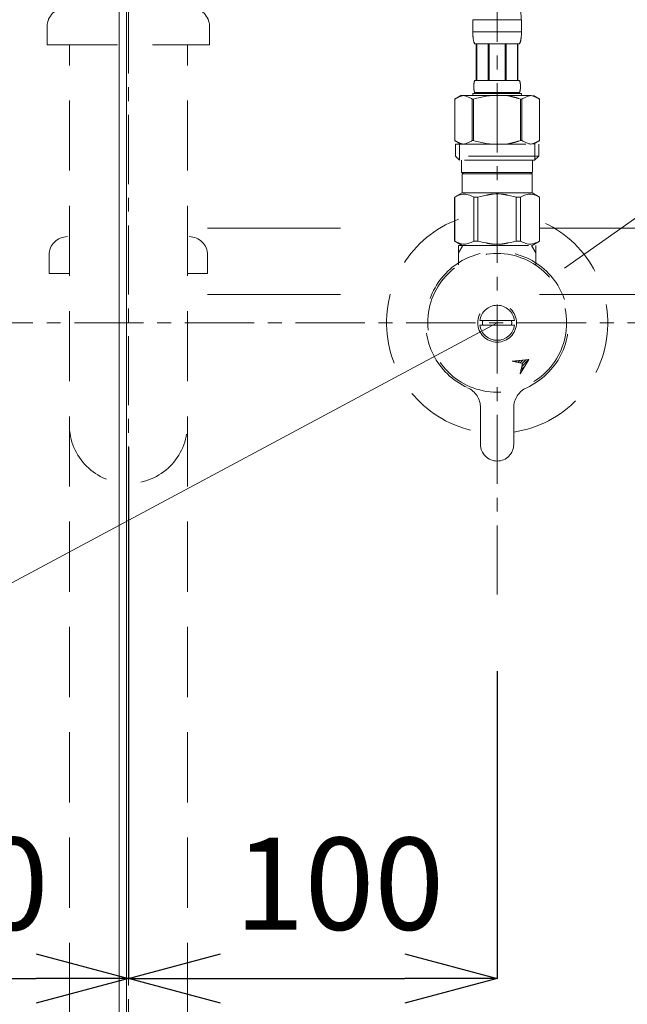
# Model space of a CAD drawing. Units: millimetres. Extents: x 14765 to 19576, y -1930 to 1472.
# Drawn here: x 17282 to 17447, y -834 to -567 of the extents above; entities that cross this region are included whole.
import ezdxf

# ---------------------------------------------------------------- set-up
doc = ezdxf.new("R2010")
doc.units = ezdxf.units.MM
doc.header["$LTSCALE"] = 3
for name, pattern in [('ACAD_ISO03W100', [30, 12, -18]), ('CENTER1', [10, 6.25, -1.25, 1.25, -1.25]), ('HIDDEN', [9.525, 6.35, -3.175])]:
    doc.linetypes.add(name, pattern=pattern)
for name, color, linetype, lineweight in [('01', 4, 'Continuous', 5), ('中心線', 1, 'CENTER1', 15), ('寸法', 3, 'Continuous', 20), ('文字', 4, 'Continuous', 15), ('洗面水栓', 5, 'Continuous', 15)]:
    doc.layers.add(name, color=color, linetype=linetype, lineweight=lineweight)
doc.styles.add('japanese', font='romans.shx', dxfattribs={"bigfont": 'bigfont.shx'})
doc.dimstyles.new('KIHON', dxfattribs={"dimscale": 10, "dimtxt": 2.5, "dimasz": 2.5, "dimexe": 0, "dimexo": 2, "dimgap": 1, "dimtad": 1, "dimdec": 0, "dimdsep": 46, "dimtxsty": 'japanese', "dimblk": 'OPEN30', "dimcen": 2.5, "dimadec": 0, "dimazin": 0, "dimtfac": 1, "dimtdec": 0, "dimtmove": 0, "dimatfit": 0, "dimfxl": 1, "dimarcsym": 0})

# ---------------------------------------------------------------- blocks, each defined once
blk = doc.blocks.new('_Open30')
at = {"color": 0, "linetype": 'ByBlock', "lineweight": -2}
for p, q in [((-1, 0.268), (0, 0)), ((0, 0), (-1, -0.268)), ((0, 0), (-1, 0))]:
    blk.add_line(p, q, dxfattribs=at)
blk = doc.blocks.new('*D126')
at = {"layer": 'Defpoints', "color": 0}
for p in [(17311.82, -683.03), (17211.82, -698.28), (17311.82, -827.25)]:
    blk.add_point(p, dxfattribs=at)
at = {"layer": '寸法', "color": 0, "lineweight": -2}
for p, q in [((17311.82, -703.03), (17311.82, -827.25)), ((17211.82, -718.28), (17211.82, -827.25)), ((17236.82, -827.25), (17286.82, -827.25))]:
    blk.add_line(p, q, dxfattribs=at)
at = {"layer": '寸法', "color": 0, "lineweight": -2, "xscale": 25, "yscale": 25, "zscale": 25, "rotation": 180}
blk.add_blockref('_Open30', (17211.82, -827.25), dxfattribs=at)
at = {"layer": '寸法', "color": 0, "lineweight": -2, "xscale": 25, "yscale": 25, "zscale": 25}
blk.add_blockref('_Open30', (17311.82, -827.25), dxfattribs=at)
at = {"layer": '寸法', "color": 0, "insert": (17261.82, -804.75), "char_height": 25, "attachment_point": 5, "style": 'japanese'}
blk.add_mtext('100', dxfattribs=at)
blk = doc.blocks.new('*D127')
at = {"layer": 'Defpoints', "color": 0}
for p in [(17311.82, -663.03), (17411.82, -723.81), (17411.82, -827.25)]:
    blk.add_point(p, dxfattribs=at)
at = {"layer": '寸法', "color": 0, "lineweight": -2}
for p, q in [((17311.82, -683.03), (17311.82, -827.25)), ((17411.82, -743.81), (17411.82, -827.25)), ((17336.82, -827.25), (17386.82, -827.25))]:
    blk.add_line(p, q, dxfattribs=at)
at = {"layer": '寸法', "color": 0, "lineweight": -2, "xscale": 25, "yscale": 25, "zscale": 25, "rotation": 180}
blk.add_blockref('_Open30', (17311.82, -827.25), dxfattribs=at)
at = {"layer": '寸法', "color": 0, "lineweight": -2, "xscale": 25, "yscale": 25, "zscale": 25}
blk.add_blockref('_Open30', (17411.82, -827.25), dxfattribs=at)
at = {"layer": '寸法', "color": 0, "insert": (17369.07, -804.75), "char_height": 25, "attachment_point": 5, "style": 'japanese'}
blk.add_mtext('100', dxfattribs=at)

msp = doc.modelspace()

# ---------------------------------------------------------------- linework, layer by layer
at = {"layer": '01'}
for p, q in [((17309.32, -961.61), (17309.32, -301.61)), ((17311.32, -961.61), (17311.32, -301.61))]:
    msp.add_line(p, q, dxfattribs=at)
at = {"layer": '01', "linetype": 'ACAD_ISO03W100'}
for p, q in [((17639.32, -623.61), (16989.32, -623.61)), ((17639.32, -641.61), (16989.32, -641.61))]:
    msp.add_line(p, q, dxfattribs=at)
at = {"layer": '中心線', "linetype": 'CENTER1', "lineweight": 0}
for p, q in [((17311.82, -1151.61), (17311.82, -73.61)), ((17411.82, -524.27), (17411.82, -724.28)), ((17147.18, -649.28), (17476.46, -649.28))]:
    msp.add_line(p, q, dxfattribs=at)
at = {"layer": '文字'}
msp.add_line((17473.67, -603.57), (17430.09, -634.45), dxfattribs=at)
at = {"layer": '文字', "linetype": 'Continuous'}
msp.add_line((17411.82, -649.28), (17111.42, -810.31), dxfattribs=at)
at = {"layer": '洗面水栓', "linetype": 'HIDDEN', "lineweight": 20}
for p, q in [((17289.82, -568.81), (17289.82, -573.81)), ((17333.82, -568.81), (17333.82, -573.81)), ((17405.22, -567.01), (17418.42, -567.01)), ((17405.22, -567.01), (17405.22, -570.43)), ((17418.42, -570.43), (17418.42, -567.01)), ((17418.42, -570.31), (17405.22, -570.31)), ((17405.22, -570.54), (17405.22, -570.43)), ((17405.22, -570.66), (17405.22, -570.54)), ((17405.22, -570.77), (17405.22, -570.66)), ((17405.23, -570.89), (17405.22, -570.77)), ((17405.23, -571), (17405.23, -570.89)), ((17405.24, -571.11), (17405.23, -571)), ((17405.24, -571.23), (17405.24, -571.11)), ((17405.25, -571.34), (17405.24, -571.23)), ((17405.26, -571.45), (17405.25, -571.34)), ((17405.27, -571.57), (17405.26, -571.45)), ((17405.28, -571.68), (17405.27, -571.57)), ((17405.29, -571.79), (17405.28, -571.68)), ((17405.3, -571.9), (17405.29, -571.79)), ((17418.34, -571.9), (17418.35, -571.79)), ((17418.35, -571.79), (17418.36, -571.68)), ((17418.36, -571.68), (17418.37, -571.57)), ((17418.37, -571.57), (17418.38, -571.45)), ((17418.38, -571.45), (17418.39, -571.34)), ((17418.39, -571.23), (17418.4, -571.11)), ((17418.39, -571.34), (17418.39, -571.23)), ((17418.4, -571.11), (17418.41, -571)), ((17418.41, -570.77), (17418.42, -570.66)), ((17418.41, -570.89), (17418.41, -570.77)), ((17418.41, -571), (17418.41, -570.89)), ((17418.42, -570.54), (17418.42, -570.43)), ((17418.42, -570.66), (17418.42, -570.54)), ((17289.82, -573.81), (17333.82, -573.81)), ((17295.82, -1036.61), (17295.82, -573.81)), ((17327.82, -1036.61), (17327.82, -573.81)), ((17405.31, -572.01), (17405.3, -571.9)), ((17405.33, -572.12), (17405.31, -572.01)), ((17405.34, -572.23), (17405.33, -572.12)), ((17405.36, -572.34), (17405.34, -572.23)), ((17405.38, -572.45), (17405.36, -572.34)), ((17405.4, -572.56), (17405.38, -572.45)), ((17405.43, -572.67), (17405.4, -572.56)), ((17405.45, -572.78), (17405.43, -572.67)), ((17405.48, -572.89), (17405.45, -572.78)), ((17405.51, -572.99), (17405.48, -572.89)), ((17405.54, -573.1), (17405.51, -572.99)), ((17405.58, -573.21), (17405.54, -573.1)), ((17405.62, -573.31), (17405.58, -573.21)), ((17405.66, -573.41), (17405.62, -573.31)), ((17405.71, -573.51), (17405.66, -573.41)), ((17405.77, -573.61), (17405.71, -573.51)), ((17417.87, -573.61), (17405.77, -573.61)), ((17406.18, -573.61), (17406.18, -583.51)), ((17406.28, -573.61), (17406.28, -583.51)), ((17406.3, -573.61), (17406.3, -583.51)), ((17409.39, -573.61), (17409.39, -583.51)), ((17409.62, -573.61), (17409.62, -583.51)), ((17414.02, -573.61), (17414.02, -583.51)), ((17414.25, -573.61), (17414.25, -583.51)), ((17417.34, -583.51), (17417.34, -573.61)), ((17417.36, -573.61), (17417.36, -583.51)), ((17417.45, -573.61), (17417.45, -583.51)), ((17417.87, -573.61), (17417.92, -573.51)), ((17417.92, -573.51), (17417.97, -573.41)), ((17417.97, -573.41), (17418.02, -573.31)), ((17418.02, -573.31), (17418.06, -573.21)), ((17418.06, -573.21), (17418.09, -573.1)), ((17418.09, -573.1), (17418.13, -572.99)), ((17418.13, -572.99), (17418.16, -572.89)), ((17418.16, -572.89), (17418.19, -572.78)), ((17418.19, -572.78), (17418.21, -572.67)), ((17418.21, -572.67), (17418.23, -572.56)), ((17418.23, -572.56), (17418.26, -572.45)), ((17418.26, -572.45), (17418.28, -572.34)), ((17418.28, -572.34), (17418.29, -572.23)), ((17418.29, -572.23), (17418.31, -572.12)), ((17418.31, -572.12), (17418.32, -572.01)), ((17418.32, -572.01), (17418.34, -571.9)), ((17405.48, -585.01), (17405.49, -584.96)), ((17405.48, -585.06), (17405.48, -585.01)), ((17405.48, -585.11), (17405.48, -585.06)), ((17405.48, -585.16), (17405.48, -585.11)), ((17405.48, -585.21), (17405.48, -585.16)), ((17405.49, -584.76), (17405.5, -584.71)), ((17405.49, -584.81), (17405.49, -584.76)), ((17405.49, -584.86), (17405.49, -584.81)), ((17405.49, -584.91), (17405.49, -584.86)), ((17405.49, -584.96), (17405.49, -584.91)), ((17405.5, -584.66), (17405.51, -584.61)), ((17405.5, -584.71), (17405.5, -584.66)), ((17405.51, -584.56), (17405.52, -584.51)), ((17405.51, -584.61), (17405.51, -584.56)), ((17405.52, -584.46), (17405.53, -584.41)), ((17405.52, -584.51), (17405.52, -584.46)), ((17405.53, -584.36), (17405.54, -584.31)), ((17405.53, -584.41), (17405.53, -584.36)), ((17405.54, -584.31), (17405.55, -584.26)), ((17405.55, -584.26), (17405.56, -584.21)), ((17405.56, -584.16), (17405.57, -584.11)), ((17405.56, -584.21), (17405.56, -584.16)), ((17405.57, -584.11), (17405.58, -584.06)), ((17405.58, -584.06), (17405.59, -584.01)), ((17405.59, -584.01), (17405.61, -583.96)), ((17405.61, -583.96), (17405.62, -583.91)), ((17405.62, -583.91), (17405.63, -583.86)), ((17405.63, -583.86), (17405.65, -583.81)), ((17405.65, -583.81), (17405.66, -583.76)), ((17405.66, -583.76), (17405.68, -583.71)), ((17405.68, -583.71), (17405.7, -583.66)), ((17405.7, -583.66), (17405.72, -583.61)), ((17405.72, -583.61), (17405.74, -583.56)), ((17405.74, -583.56), (17405.77, -583.51)), ((17405.77, -583.51), (17417.87, -583.51)), ((17417.9, -583.56), (17417.87, -583.51)), ((17417.92, -583.61), (17417.9, -583.56)), ((17417.94, -583.66), (17417.92, -583.61)), ((17417.96, -583.71), (17417.94, -583.66)), ((17417.98, -583.76), (17417.96, -583.71)), ((17417.99, -583.81), (17417.98, -583.76)), ((17418.01, -583.86), (17417.99, -583.81)), ((17418.02, -583.91), (17418.01, -583.86)), ((17418.03, -583.96), (17418.02, -583.91)), ((17418.04, -584.01), (17418.03, -583.96)), ((17418.05, -584.06), (17418.04, -584.01)), ((17418.06, -584.11), (17418.05, -584.06)), ((17418.07, -584.16), (17418.06, -584.11)), ((17418.08, -584.21), (17418.07, -584.16)), ((17418.09, -584.26), (17418.08, -584.21)), ((17418.1, -584.31), (17418.09, -584.26)), ((17418.1, -584.36), (17418.1, -584.31)), ((17418.11, -584.41), (17418.1, -584.36)), ((17418.12, -584.46), (17418.11, -584.41)), ((17418.12, -584.51), (17418.12, -584.46)), ((17418.13, -584.56), (17418.12, -584.51)), ((17418.13, -584.61), (17418.13, -584.56)), ((17418.14, -584.66), (17418.13, -584.61)), ((17418.14, -584.71), (17418.14, -584.66)), ((17418.14, -584.76), (17418.14, -584.71)), ((17418.14, -584.81), (17418.14, -584.76)), ((17418.15, -584.86), (17418.14, -584.81)), ((17418.15, -584.91), (17418.15, -584.86)), ((17418.15, -584.96), (17418.15, -584.91)), ((17418.15, -585.01), (17418.15, -584.96)), ((17418.15, -585.06), (17418.15, -585.01)), ((17418.15, -585.11), (17418.15, -585.06)), ((17418.15, -585.16), (17418.15, -585.11)), ((17418.15, -585.21), (17418.15, -585.16)), ((17401.97, -587.58), (17400.32, -588.54)), ((17401.61, -587.92), (17401.82, -587.84)), ((17401.82, -587.84), (17402.03, -587.76)), ((17401.97, -587.58), (17421.67, -587.58)), ((17402.03, -587.76), (17402.24, -587.7)), ((17402.24, -587.7), (17402.45, -587.64)), ((17402.45, -587.64), (17402.66, -587.58)), ((17402.76, -587.58), (17402.97, -587.64)), ((17402.97, -587.64), (17403.17, -587.7)), ((17403.17, -587.7), (17403.38, -587.76)), ((17403.38, -587.76), (17403.59, -587.84)), ((17403.59, -587.84), (17403.8, -587.91)), ((17405.22, -587.03), (17405.22, -587.58)), ((17418.42, -587.03), (17405.22, -587.03)), ((17405.48, -585.26), (17405.48, -585.21)), ((17405.48, -585.31), (17405.48, -585.26)), ((17405.49, -585.36), (17405.48, -585.31)), ((17405.49, -585.41), (17405.49, -585.36)), ((17405.49, -585.46), (17405.49, -585.41)), ((17405.49, -585.51), (17405.49, -585.46)), ((17405.49, -585.56), (17405.49, -585.51)), ((17405.5, -585.61), (17405.49, -585.56)), ((17405.5, -585.66), (17405.5, -585.61)), ((17405.51, -585.71), (17405.5, -585.66)), ((17405.51, -585.76), (17405.51, -585.71)), ((17405.52, -585.81), (17405.51, -585.76)), ((17405.52, -585.86), (17405.52, -585.81)), ((17405.53, -585.91), (17405.52, -585.86)), ((17405.53, -585.96), (17405.53, -585.91)), ((17405.54, -586.01), (17405.53, -585.96)), ((17405.55, -586.06), (17405.54, -586.01)), ((17405.56, -586.11), (17405.55, -586.06)), ((17405.56, -586.16), (17405.56, -586.11)), ((17405.57, -586.21), (17405.56, -586.16)), ((17405.58, -586.26), (17405.57, -586.21)), ((17405.59, -586.31), (17405.58, -586.26)), ((17405.61, -586.36), (17405.59, -586.31)), ((17405.62, -586.41), (17405.61, -586.36)), ((17405.63, -586.46), (17405.62, -586.41)), ((17405.65, -586.51), (17405.63, -586.46)), ((17405.66, -586.56), (17405.65, -586.51)), ((17405.68, -586.61), (17405.66, -586.56)), ((17405.7, -586.66), (17405.68, -586.61)), ((17405.72, -586.71), (17405.7, -586.66)), ((17405.74, -586.76), (17405.72, -586.71)), ((17405.77, -586.81), (17405.74, -586.76)), ((17405.77, -586.81), (17405.77, -587.03)), ((17417.87, -586.81), (17405.77, -586.81)), ((17408.03, -587.92), (17408.45, -587.84)), ((17408.45, -587.84), (17408.03, -587.92)), ((17408.45, -587.84), (17408.87, -587.76)), ((17408.87, -587.76), (17408.45, -587.84)), ((17409.29, -587.7), (17408.87, -587.76)), ((17409.71, -587.64), (17409.29, -587.7)), ((17410.12, -587.58), (17409.71, -587.64)), ((17417.87, -586.81), (17417.9, -586.76)), ((17417.87, -586.81), (17417.87, -587.03)), ((17417.9, -586.76), (17417.92, -586.71)), ((17417.92, -586.71), (17417.94, -586.66)), ((17417.94, -586.66), (17417.96, -586.61)), ((17417.96, -586.61), (17417.98, -586.56)), ((17417.98, -586.56), (17417.99, -586.51)), ((17417.99, -586.51), (17418.01, -586.46)), ((17418.01, -586.46), (17418.02, -586.41)), ((17418.02, -586.41), (17418.03, -586.36)), ((17418.03, -586.36), (17418.04, -586.31)), ((17418.04, -586.31), (17418.05, -586.26)), ((17418.05, -586.26), (17418.06, -586.21)), ((17418.06, -586.21), (17418.07, -586.16)), ((17418.07, -586.16), (17418.08, -586.11)), ((17418.08, -586.11), (17418.09, -586.06)), ((17418.09, -586.06), (17418.1, -586.01)), ((17418.1, -585.96), (17418.11, -585.91)), ((17418.1, -586.01), (17418.1, -585.96)), ((17418.11, -585.91), (17418.12, -585.86)), ((17418.12, -585.81), (17418.13, -585.76)), ((17418.12, -585.86), (17418.12, -585.81)), ((17418.13, -585.71), (17418.14, -585.66)), ((17418.13, -585.76), (17418.13, -585.71)), ((17418.14, -585.51), (17418.15, -585.46)), ((17418.14, -585.56), (17418.14, -585.51)), ((17418.14, -585.61), (17418.14, -585.56)), ((17418.14, -585.66), (17418.14, -585.61)), ((17418.15, -585.26), (17418.15, -585.21)), ((17418.15, -585.31), (17418.15, -585.26)), ((17418.15, -585.36), (17418.15, -585.31)), ((17418.15, -585.41), (17418.15, -585.36)), ((17418.15, -585.46), (17418.15, -585.41)), ((17418.42, -587.03), (17418.42, -587.58)), ((17420.04, -587.84), (17419.83, -587.91)), ((17419.83, -587.91), (17420.04, -587.84)), ((17420.25, -587.76), (17420.04, -587.84)), ((17420.46, -587.7), (17420.25, -587.76)), ((17420.67, -587.64), (17420.46, -587.7)), ((17420.88, -587.58), (17420.67, -587.64)), ((17421.19, -587.64), (17420.98, -587.58)), ((17421.4, -587.7), (17421.19, -587.64)), ((17421.61, -587.76), (17421.4, -587.7)), ((17421.82, -587.84), (17421.61, -587.76)), ((17421.67, -587.58), (17423.32, -588.54)), ((17422.03, -587.92), (17421.82, -587.84)), ((17400.32, -588.54), (17400.54, -588.42)), ((17400.32, -588.54), (17400.32, -599.83)), ((17400.32, -588.54), (17400.32, -599.83)), ((17400.32, -588.54), (17400.32, -588.54)), ((17400.54, -588.42), (17400.75, -588.3)), ((17400.75, -588.3), (17400.97, -588.2)), ((17400.97, -588.2), (17401.18, -588.1)), ((17401.18, -588.1), (17401.4, -588)), ((17401.4, -588), (17401.61, -587.92)), ((17403.8, -587.91), (17404.02, -588)), ((17404.02, -588), (17404.23, -588.09)), ((17404.23, -588.09), (17404.02, -588)), ((17404.23, -588.09), (17404.44, -588.2)), ((17404.44, -588.2), (17404.23, -588.09)), ((17404.44, -588.2), (17404.66, -588.3)), ((17404.66, -588.3), (17404.44, -588.2)), ((17404.66, -588.3), (17404.87, -588.42)), ((17404.87, -588.42), (17404.66, -588.3)), ((17404.87, -588.42), (17405.09, -588.54)), ((17405.09, -588.54), (17404.87, -588.42)), ((17405.09, -588.54), (17405.09, -599.83)), ((17405.09, -588.54), (17405.45, -588.54)), ((17405.45, -588.54), (17405.89, -588.42)), ((17405.89, -588.42), (17405.45, -588.54)), ((17405.45, -588.54), (17405.45, -599.83)), ((17405.89, -588.42), (17406.32, -588.3)), ((17406.32, -588.3), (17405.89, -588.42)), ((17406.32, -588.3), (17406.75, -588.2)), ((17406.75, -588.2), (17406.32, -588.3)), ((17406.75, -588.2), (17407.18, -588.1)), ((17407.18, -588.1), (17406.75, -588.2)), ((17407.18, -588.1), (17407.6, -588)), ((17407.6, -588), (17407.18, -588.1)), ((17408.03, -587.92), (17407.6, -588)), ((17417.75, -588.42), (17418.19, -588.54)), ((17418.19, -588.54), (17418.19, -599.83)), ((17418.54, -588.54), (17418.19, -588.54)), ((17418.76, -588.42), (17418.54, -588.54)), ((17418.54, -588.54), (17418.76, -588.42)), ((17418.54, -588.54), (17418.54, -599.83)), ((17418.98, -588.3), (17418.76, -588.42)), ((17418.76, -588.42), (17418.98, -588.3)), ((17419.2, -588.2), (17418.98, -588.3)), ((17418.98, -588.3), (17419.2, -588.2)), ((17419.41, -588.09), (17419.2, -588.2)), ((17419.2, -588.2), (17419.41, -588.09)), ((17419.62, -588), (17419.41, -588.09)), ((17419.41, -588.09), (17419.62, -588)), ((17419.83, -587.91), (17419.62, -588)), ((17419.62, -588), (17419.83, -587.91)), ((17422.24, -588), (17422.03, -587.92)), ((17422.45, -588.1), (17422.24, -588)), ((17422.67, -588.2), (17422.45, -588.1)), ((17422.88, -588.3), (17422.67, -588.2)), ((17423.1, -588.42), (17422.88, -588.3)), ((17423.32, -588.54), (17423.1, -588.42)), ((17423.32, -588.54), (17423.32, -599.83)), ((17423.32, -588.54), (17423.32, -588.54)), ((17400.32, -599.83), (17401.97, -600.78)), ((17400.54, -599.95), (17400.32, -599.83)), ((17400.32, -599.83), (17400.32, -599.83)), ((17400.75, -600.07), (17400.54, -599.95)), ((17400.54, -600.78), (17400.54, -604.08)), ((17400.54, -600.78), (17423.09, -600.78)), ((17400.97, -600.17), (17400.75, -600.07)), ((17401.18, -600.27), (17400.97, -600.17)), ((17401.4, -600.37), (17401.18, -600.27)), ((17401.61, -600.45), (17401.4, -600.37)), ((17401.59, -600.78), (17401.59, -605.18)), ((17401.82, -600.53), (17401.61, -600.45)), ((17402.03, -600.61), (17401.82, -600.53)), ((17402.24, -600.67), (17402.03, -600.61)), ((17402.45, -600.73), (17402.24, -600.67)), ((17402.66, -600.78), (17402.45, -600.73)), ((17402.97, -600.73), (17402.76, -600.78)), ((17403.17, -600.67), (17402.97, -600.73)), ((17403.38, -600.61), (17403.17, -600.67)), ((17403.59, -600.53), (17403.38, -600.61)), ((17403.8, -600.45), (17403.59, -600.53)), ((17404.02, -600.37), (17403.8, -600.45)), ((17404.23, -600.27), (17404.02, -600.37)), ((17404.44, -600.17), (17404.23, -600.27)), ((17404.66, -600.07), (17404.44, -600.17)), ((17404.87, -599.95), (17404.66, -600.07)), ((17405.09, -599.83), (17404.87, -599.95)), ((17405.09, -599.83), (17405.45, -599.83)), ((17405.89, -599.95), (17405.45, -599.83)), ((17406.32, -600.07), (17405.89, -599.95)), ((17406.75, -600.17), (17406.32, -600.07)), ((17407.18, -600.27), (17406.75, -600.17)), ((17407.6, -600.37), (17407.18, -600.27)), ((17408.03, -600.45), (17407.6, -600.37)), ((17408.45, -600.53), (17408.03, -600.45)), ((17408.87, -600.61), (17408.45, -600.53)), ((17409.29, -600.67), (17408.87, -600.61)), ((17409.71, -600.73), (17409.29, -600.67)), ((17410.12, -600.78), (17409.71, -600.73)), ((17417.75, -599.95), (17418.19, -599.83)), ((17418.54, -599.83), (17418.19, -599.83)), ((17418.54, -599.83), (17418.76, -599.95)), ((17418.76, -599.95), (17418.98, -600.07)), ((17418.98, -600.07), (17419.2, -600.17)), ((17419.2, -600.17), (17419.41, -600.27)), ((17419.41, -600.27), (17419.62, -600.37)), ((17419.62, -600.37), (17419.83, -600.45)), ((17419.83, -600.45), (17420.04, -600.53)), ((17420.04, -600.53), (17420.25, -600.61)), ((17420.25, -600.61), (17420.46, -600.67)), ((17420.46, -600.67), (17420.67, -600.73)), ((17420.67, -600.73), (17420.88, -600.78)), ((17420.98, -600.78), (17421.19, -600.73)), ((17421.19, -600.73), (17421.4, -600.67)), ((17421.4, -600.67), (17421.61, -600.61)), ((17421.61, -600.61), (17421.82, -600.53)), ((17423.32, -599.83), (17421.67, -600.78)), ((17421.82, -600.53), (17422.03, -600.45)), ((17422.03, -600.45), (17422.24, -600.37)), ((17422.05, -600.78), (17422.05, -605.18)), ((17422.24, -600.37), (17422.45, -600.27)), ((17422.45, -600.27), (17422.67, -600.17)), ((17422.67, -600.17), (17422.88, -600.07)), ((17422.88, -600.07), (17423.1, -599.95)), ((17423.09, -600.78), (17423.09, -604.08)), ((17423.1, -599.95), (17423.32, -599.83)), ((17423.32, -599.83), (17423.32, -599.83)), ((17400.54, -604.08), (17401.64, -605.18)), ((17423.09, -604.08), (17400.54, -604.08)), ((17422.05, -605.18), (17401.59, -605.18)), ((17402.19, -605.18), (17402.19, -608.48)), ((17421.44, -605.18), (17421.44, -608.48)), ((17423.09, -604.08), (17421.99, -605.18)), ((17402.19, -608.48), (17421.44, -608.48)), ((17402.66, -608.48), (17402.33, -608.81)), ((17402.33, -608.81), (17402.33, -613.98)), ((17402.33, -608.81), (17421.31, -608.81)), ((17420.98, -608.48), (17421.31, -608.81)), ((17421.31, -608.81), (17421.31, -613.98)), ((17400.29, -615.16), (17402.33, -613.98)), ((17401.45, -614.67), (17401.82, -614.55)), ((17401.45, -614.67), (17401.82, -614.55)), ((17401.82, -614.55), (17402.19, -614.45)), ((17402.19, -614.45), (17402.55, -614.38)), ((17421.31, -613.98), (17402.33, -613.98)), ((17403.28, -614.38), (17403.64, -614.45)), ((17403.64, -614.45), (17404.01, -614.55)), ((17404.01, -614.55), (17404.38, -614.67)), ((17410.72, -614.33), (17411.45, -614.31)), ((17412.19, -614.31), (17411.45, -614.31)), ((17412.19, -614.31), (17412.92, -614.33)), ((17412.92, -614.33), (17412.19, -614.31)), ((17419.63, -614.55), (17419.26, -614.67)), ((17419.99, -614.45), (17419.63, -614.55)), ((17420.36, -614.38), (17419.99, -614.45)), ((17421.45, -614.45), (17421.08, -614.38)), ((17423.34, -615.16), (17421.31, -613.98)), ((17421.82, -614.55), (17421.45, -614.45)), ((17422.19, -614.67), (17421.82, -614.55)), ((17422.19, -614.67), (17421.82, -614.55)), ((17400.29, -615.16), (17400.31, -615.15)), ((17400.31, -615.15), (17400.29, -615.16)), ((17400.29, -615.16), (17400.29, -627.11)), ((17400.32, -615.16), (17400.29, -615.16)), ((17400.32, -615.16), (17400.7, -614.97)), ((17400.32, -615.16), (17400.32, -627.11)), ((17400.7, -614.97), (17401.08, -614.81)), ((17400.7, -614.97), (17401.08, -614.81)), ((17401.08, -614.81), (17401.45, -614.67)), ((17401.08, -614.81), (17401.45, -614.67)), ((17404.38, -614.67), (17404.75, -614.81)), ((17404.75, -614.81), (17405.13, -614.97)), ((17405.13, -614.97), (17405.51, -615.16)), ((17405.51, -615.16), (17405.51, -627.11)), ((17406.63, -615.16), (17405.51, -615.16)), ((17406.63, -615.16), (17407.39, -614.97)), ((17406.63, -615.16), (17406.63, -627.11)), ((17407.39, -614.97), (17408.14, -614.81)), ((17408.14, -614.81), (17408.89, -614.67)), ((17415.49, -614.81), (17414.75, -614.67)), ((17416.25, -614.97), (17415.49, -614.81)), ((17417.01, -615.16), (17416.25, -614.97)), ((17417.01, -615.16), (17417.01, -627.11)), ((17417.01, -615.16), (17418.13, -615.16)), ((17418.51, -614.97), (17418.13, -615.16)), ((17418.13, -615.16), (17418.13, -627.11)), ((17418.88, -614.81), (17418.51, -614.97)), ((17419.26, -614.67), (17418.88, -614.81)), ((17422.56, -614.81), (17422.19, -614.67)), ((17422.56, -614.81), (17422.19, -614.67)), ((17422.94, -614.97), (17422.56, -614.81)), ((17422.94, -614.97), (17422.56, -614.81)), ((17423.32, -615.16), (17422.94, -614.97)), ((17423.32, -615.16), (17423.32, -627.11)), ((17402.33, -628.28), (17400.29, -627.11)), ((17400.31, -627.12), (17400.29, -627.11)), ((17400.32, -627.11), (17400.29, -627.11)), ((17402.33, -628.28), (17400.31, -627.12)), ((17400.32, -627.11), (17400.7, -627.3)), ((17400.7, -627.3), (17401.08, -627.46)), ((17401.08, -627.46), (17401.45, -627.6)), ((17401.45, -627.6), (17401.82, -627.72)), ((17401.82, -627.72), (17402.19, -627.82)), ((17402.19, -627.82), (17402.55, -627.89)), ((17403.28, -627.89), (17403.64, -627.82)), ((17403.64, -627.82), (17404.01, -627.72)), ((17404.01, -627.72), (17404.38, -627.6)), ((17404.38, -627.6), (17404.75, -627.46)), ((17404.75, -627.46), (17405.13, -627.3)), ((17405.13, -627.3), (17405.51, -627.11)), ((17406.63, -627.11), (17405.51, -627.11)), ((17406.63, -627.11), (17407.39, -627.3)), ((17407.39, -627.3), (17408.14, -627.46)), ((17408.14, -627.46), (17408.89, -627.6)), ((17410.72, -627.94), (17411.45, -627.96)), ((17412.19, -627.96), (17412.92, -627.94)), ((17412.92, -627.94), (17412.19, -627.96)), ((17415.49, -627.46), (17414.75, -627.6)), ((17416.25, -627.3), (17415.49, -627.46)), ((17417.01, -627.11), (17416.25, -627.3)), ((17417.01, -627.11), (17418.13, -627.11)), ((17418.51, -627.3), (17418.13, -627.11)), ((17418.88, -627.46), (17418.51, -627.3)), ((17419.26, -627.6), (17418.88, -627.46)), ((17419.63, -627.72), (17419.26, -627.6)), ((17419.99, -627.82), (17419.63, -627.72)), ((17420.36, -627.89), (17419.99, -627.82)), ((17421.45, -627.82), (17421.08, -627.89)), ((17421.28, -628.28), (17423.3, -627.12)), ((17421.31, -628.28), (17423.34, -627.11)), ((17421.31, -628.28), (17423.32, -627.12)), ((17421.82, -627.72), (17421.45, -627.82)), ((17422.19, -627.6), (17421.82, -627.72)), ((17422.56, -627.46), (17422.19, -627.6)), ((17422.94, -627.3), (17422.56, -627.46)), ((17423.32, -627.11), (17422.94, -627.3)), ((17423.32, -627.12), (17423.34, -627.11)), ((17423.32, -627.11), (17423.34, -627.11)), ((17401.32, -633.56), (17401.32, -628.28)), ((17401.32, -628.28), (17422.32, -628.28)), ((17401.32, -630.3), (17402.48, -628.28)), ((17411.45, -627.96), (17412.19, -627.96)), ((17421.16, -628.28), (17422.32, -630.3)), ((17422.32, -628.28), (17422.32, -633.56)), ((17290.32, -630.89), (17290.32, -635.89)), ((17333.32, -630.89), (17333.32, -635.89)), ((17290.32, -635.89), (17295.82, -635.89)), ((17327.82, -635.89), (17333.32, -635.89)), ((17416.53, -648.68), (17407.11, -648.68)), ((17407.11, -649.88), (17416.53, -649.88)), ((17420.38, -659.27), (17415.93, -659.68)), ((17415.93, -659.68), (17418.68, -660.32)), ((17416.32, -659.77), (17416.46, -659.63)), ((17416.89, -659.91), (17417.24, -659.56)), ((17417.46, -660.04), (17418.02, -659.49)), ((17418.04, -663.08), (17420.38, -659.27)), ((17418.04, -660.17), (17418.8, -659.42)), ((17418.49, -661.13), (17420.35, -659.27)), ((17418.61, -660.31), (17419.57, -659.34)), ((17418.68, -660.32), (17418.04, -663.08)), ((17418.28, -662.05), (17419.29, -661.04)), ((17418.06, -662.98), (17418.17, -662.87)), ((17407.32, -672.36), (17407.32, -682.28)), ((17416.32, -682.28), (17416.32, -672.36))]:
    msp.add_line(p, q, dxfattribs=at)
for radius in [18.82, 5.25]:
    msp.add_circle((17411.82, -649.28), radius, dxfattribs=at)
for centre, radius, start, end in [((17294.82, -568.81), 5, 90, 180), ((17328.82, -568.81), 5, 0, 90), ((17411.82, -649.28), 30, 110.4873, 261.3731), ((17411.82, -649.28), 30, 278.6269, 69.5127), ((17295.32, -630.89), 5, 90, 180), ((17328.32, -630.89), 5, 0, 90), ((17411.82, -649.28), 19.35, 294.469, 245.531), ((17411.82, -649.28), 4.75, 7.2567, 172.7433), ((17411.82, -649.28), 3.95, 171.263, 188.737), ((17411.82, -649.28), 3.95, 351.263, 8.737), ((17411.82, -649.28), 4.75, 187.2567, 352.7433), ((17401.32, -672.36), 6, 0, 65.531), ((17422.32, -672.36), 6, 114.469, 180), ((17311.82, -676.89), 16, 180, 0), ((17411.82, -682.28), 4.5, 180, 360)]:
    msp.add_arc(centre, radius, start, end, dxfattribs=at)
for points, knots in [([(17418.35, -567.01), (17417.84, -552.71), (17417.33, -538.4), (17416.82, -524.09), (17416.82, -524.09), (17416.82, -524.09), (17416.82, -524.09), (17416.54, -516.45), (17416.27, -508.73), (17415.16, -496.84), (17414.65, -492.7), (17413.51, -486.06), (17413.01, -483.57), (17411.86, -478.76), (17411.23, -476.45), (17409.82, -471.87), (17409.03, -469.6), (17406.47, -462.87), (17404.48, -458.48), (17399.71, -449.41), (17396.86, -444.75), (17391.75, -437.47), (17389.67, -434.73), (17385.65, -429.84), (17383.74, -427.67), (17380.47, -424.18), (17379.14, -422.81), (17376.23, -419.96), (17374.66, -418.49), (17371.5, -415.63), (17369.9, -414.24), (17365.13, -410.13), (17361.96, -407.48), (17355.85, -402.18), (17352.91, -399.52), (17348.74, -395.33), (17347.36, -393.85), (17345.15, -391.31), (17344.3, -390.26), (17342.65, -388.13), (17341.86, -387.03), (17339.56, -383.65), (17338.15, -381.28), (17333.14, -371.9), (17330.3, -364.26), (17327.44, -353.77), (17326.81, -351.12), (17325.67, -345.81), (17325.17, -343.14), (17323.83, -335.1), (17323.14, -329.68), (17322.25, -322.17), (17322.02, -320.11), (17321.79, -318.04)], [-42.566619, -42.566619, -42.566619, -42.566619, -0.001085, -0.001085, -0.001085, 0, 0, 0, 22.714885, 22.714885, 34.878334, 34.878334, 42.225623, 42.225623, 49.084354, 49.084354, 55.943086, 55.943086, 69.660549, 69.660549, 85.11496, 85.11496, 94.862138, 94.862138, 103.045619, 103.045619, 108.459305, 108.459305, 114.607795, 114.607795, 120.756285, 120.756285, 133.053265, 133.053265, 145.350245, 145.350245, 151.843001, 151.843001, 156.249866, 156.249866, 160.656731, 160.656731, 169.470461, 169.470461, 194.355501, 194.355501, 202.682101, 202.682101, 211.0087, 211.0087, 227.6619, 227.6619, 233.930222, 233.930222, 233.930222, 233.930222]), ([(17417.75, -588.42), (17417.58, -588.37), (17417.18, -588.27), (17416.61, -588.06), (17415.96, -587.97), (17415.44, -587.76), (17414.94, -587.69), (17414.67, -587.62), (17414.53, -587.58)], [0, 0, 0, 0, 0.532531, 1.226668, 1.830715, 2.475036, 2.899036, 3.329801, 3.329801, 3.329801, 3.329801]), ([(17417.75, -599.95), (17417.58, -600), (17417.18, -600.1), (17416.61, -600.31), (17415.96, -600.4), (17415.44, -600.61), (17414.94, -600.68), (17414.67, -600.75), (17414.53, -600.78)], [0, 0, 0, 0, 0.532531, 1.226668, 1.830715, 2.475036, 2.899036, 3.329801, 3.329801, 3.329801, 3.329801]), ([(17402.55, -614.38), (17402.65, -614.36), (17402.81, -614.33), (17403.06, -614.34), (17403.2, -614.36), (17403.28, -614.38)], [0, 0, 0, 0, 0.300782, 0.4880293, 0.7278668, 0.7278668, 0.7278668, 0.7278668]), ([(17408.89, -614.67), (17409.12, -614.61), (17409.72, -614.47), (17410.34, -614.38), (17410.72, -614.33)], [0, 0, 0, 0, 0.711417, 1.860669, 1.860669, 1.860669, 1.860669]), ([(17414.75, -614.67), (17414.52, -614.61), (17413.91, -614.47), (17413.3, -614.38), (17412.92, -614.33)], [0, 0, 0, 0, 0.711417, 1.860669, 1.860669, 1.860669, 1.860669]), ([(17421.08, -614.38), (17420.98, -614.36), (17420.82, -614.33), (17420.58, -614.34), (17420.44, -614.36), (17420.36, -614.38)], [0, 0, 0, 0, 0.300782, 0.4880293, 0.7278668, 0.7278668, 0.7278668, 0.7278668]), ([(17402.55, -627.89), (17402.65, -627.91), (17402.81, -627.94), (17403.06, -627.93), (17403.2, -627.9), (17403.28, -627.89)], [0, 0, 0, 0, 0.300782, 0.4880293, 0.7278668, 0.7278668, 0.7278668, 0.7278668]), ([(17408.89, -627.6), (17409.12, -627.66), (17409.72, -627.79), (17410.34, -627.88), (17410.72, -627.94)], [0, 0, 0, 0, 0.711417, 1.860669, 1.860669, 1.860669, 1.860669]), ([(17414.75, -627.6), (17414.52, -627.66), (17413.91, -627.79), (17413.3, -627.88), (17412.92, -627.94)], [0, 0, 0, 0, 0.711417, 1.860669, 1.860669, 1.860669, 1.860669]), ([(17421.08, -627.89), (17420.98, -627.91), (17420.82, -627.94), (17420.58, -627.93), (17420.44, -627.9), (17420.36, -627.89)], [0, 0, 0, 0, 0.300782, 0.4880293, 0.7278668, 0.7278668, 0.7278668, 0.7278668])]:
    msp.add_open_spline(points, degree=3, knots=knots, dxfattribs=at)

# ---------------------------------------------------------------- dimensions: what is measured, and where the dimension line sits
at = {"layer": '寸法'}
for base, p1, p2, picture, middle in [((17411.82, -827.25), (17311.82, -663.03), (17411.82, -723.81), '*D127', (17369.07, -827.25)), ((17311.82, -827.25), (17211.82, -698.28), (17311.82, -683.03), '*D126', (17261.82, -827.25))]:
    dim = msp.add_linear_dim(base=base, p1=p1, p2=p2, dimstyle='KIHON', override={"dimtfill": 1, "dimtfillclr": 7}, dxfattribs=at)
    dim.commit()
    dim.dimension.update_dxf_attribs({"geometry": picture, "text_midpoint": middle, "dimtype": 160})

doc.saveas('drawing.dxf')
